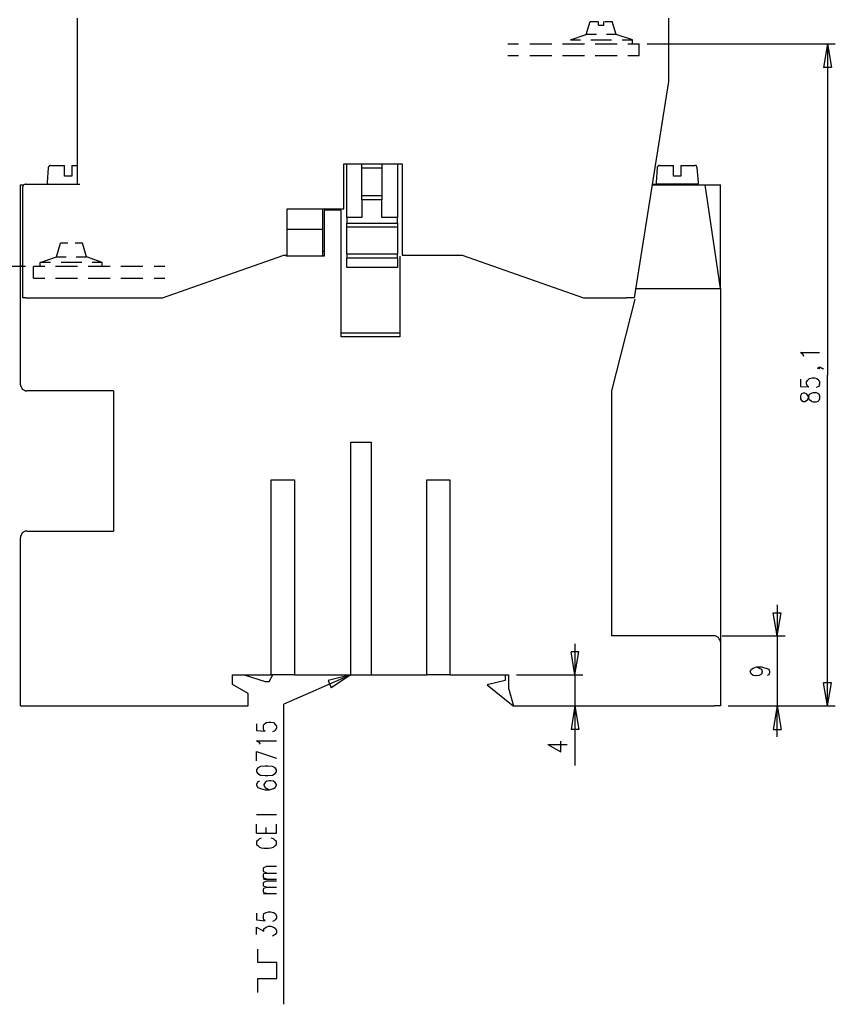
# Model space of a CAD drawing. Extents: x 4 to 294, y 10 to 419.
# Drawn here: x 75 to 177, y 211 to 335 of the extents above; entities that cross this region are included whole.
import ezdxf

# ---------------------------------------------------------------- set-up
doc = ezdxf.new("R2010")
doc.units = 0
doc.header["$MEASUREMENT"] = 0
doc.layers.add('CALQUE_1', color=160, linetype='Continuous')

msp = doc.modelspace()

# ---------------------------------------------------------------- linework, layer by layer
at = {"layer": 'CALQUE_1', "color": 7}
for p, q in [((81.916619, 314.191675), (81.916619, 335.005736)), ((145.630043, 332.959349), (146.123553, 334.582334)), ((146.123553, 334.582334), (147.040637, 334.582334)), ((147.182058, 334.088824), (147.182058, 334.582334)), ((147.816989, 334.088824), (147.816989, 334.582334)), ((147.958411, 334.582334), (148.875323, 334.582334)), ((149.369005, 332.959349), (148.875323, 334.582334)), ((155.930878, 335.005736), (155.930878, 327.032579)), ((147.182058, 334.088824), (147.816989, 334.088824)), ((143.653764, 332.253966), (145.630043, 332.959349)), ((143.653764, 332.253966), (144.923798, 332.253966)), ((146.900077, 332.959349), (145.630043, 332.959349)), ((146.193833, 332.253966), (147.535008, 332.253966)), ((147.535008, 332.253966), (148.805043, 332.253966)), ((149.369005, 332.959349), (148.170112, 332.959349)), ((151.415392, 332.253966), (149.369005, 332.959349)), ((150.14553, 332.253966), (151.415392, 332.253966)), ((151.415392, 331.760284), (151.415392, 332.253966)), ((135.822028, 331.760284), (137.163204, 331.760284)), ((138.573798, 331.760284), (139.914802, 331.760284)), ((139.914802, 331.760284), (141.325396, 331.760284)), ((142.666572, 331.760284), (144.006886, 331.760284)), ((144.006886, 331.760284), (145.418342, 331.760284)), ((146.758656, 331.760284), (148.170112, 331.760284)), ((148.170112, 331.760284), (149.510254, 331.760284)), ((150.850741, 331.760284), (152.262196, 331.760284)), ((152.262196, 330.27872), (152.262196, 331.760284)), ((153.25025, 331.760284), (176.816081, 331.760284)), ((175.828027, 331.760284), (175.334345, 328.796985)), ((175.828027, 331.760284), (175.828027, 290.272721)), ((175.828027, 331.760284), (176.322399, 328.796985)), ((137.163204, 330.27872), (135.822028, 330.27872)), ((139.914802, 330.27872), (138.573798, 330.27872)), ((141.325396, 330.27872), (139.914802, 330.27872)), ((144.006886, 330.27872), (142.666572, 330.27872)), ((145.418342, 330.27872), (144.006886, 330.27872)), ((148.170112, 330.27872), (146.758656, 330.27872)), ((149.510254, 330.27872), (148.170112, 330.27872)), ((152.262196, 330.27872), (150.850741, 330.27872)), ((176.322399, 328.796985), (175.334345, 328.796985)), ((155.930878, 327.032579), (151.626921, 299.938626)), ((155.930878, 327.032579), (155.930878, 327.032579)), ((155.930878, 327.032579), (155.930878, 327.032579)), ((78.24742, 316.2372), (78.106516, 314.403376)), ((78.529746, 316.520043), (80.293635, 316.520043)), ((80.293635, 316.2372), (80.293635, 316.520043)), ((80.293635, 315.178867), (80.293635, 316.2372)), ((81.210891, 316.520043), (81.210891, 316.2372)), ((81.210891, 316.520043), (81.916619, 316.520043)), ((81.210891, 316.2372), (81.210891, 315.178867)), ((115.289776, 316.731744), (122.557894, 316.731744)), ((115.289776, 311.086782), (115.289776, 316.731744)), ((115.642898, 310.028449), (115.642898, 316.731744)), ((117.548036, 316.2372), (117.548036, 316.731744)), ((117.548036, 312.709939), (117.548036, 316.2372)), ((117.548036, 316.2372), (120.017825, 316.2372)), ((120.017825, 316.731744), (120.017825, 316.2372)), ((120.017825, 316.2372), (120.017825, 312.709939)), ((121.99307, 316.731744), (121.99307, 310.028449)), ((122.557894, 316.731744), (122.557894, 305.301434)), ((154.520112, 316.2372), (154.378863, 314.403376)), ((154.802265, 316.520043), (156.565809, 316.520043)), ((156.565809, 316.2372), (156.565809, 316.520043)), ((156.565809, 315.178867), (156.565809, 316.2372)), ((157.483583, 316.520043), (157.483583, 316.2372)), ((157.483583, 316.520043), (159.247127, 316.520043)), ((157.483583, 316.2372), (157.483583, 315.178867)), ((159.67053, 314.403376), (159.529281, 316.2372)), ((81.210891, 315.178867), (80.293635, 315.178867)), ((157.483583, 315.178867), (156.565809, 315.178867)), ((74.790267, 314.120534), (75.213497, 314.120534)), ((74.790267, 303.960258), (74.790267, 314.120534)), ((75.07242, 299.938626), (75.07242, 313.908832)), ((75.425198, 314.191675), (82.198773, 314.191675)), ((153.885181, 314.191675), (154.590392, 314.191675)), ((153.885181, 314.120534), (160.023652, 314.120534)), ((159.529281, 314.191675), (154.590392, 314.191675)), ((159.529281, 314.191675), (159.60025, 314.191675)), ((159.60025, 314.120534), (159.60025, 314.191675)), ((160.023652, 314.120534), (160.517334, 314.120534)), ((162.422472, 301.138208), (160.517334, 314.120534)), ((160.517334, 314.120534), (161.92879, 314.120534)), ((161.92879, 314.120534), (162.422472, 314.120534)), ((162.422472, 301.138208), (162.422472, 314.120534)), ((117.548036, 312.215568), (117.548036, 312.709939)), ((120.017825, 312.709939), (117.548036, 312.709939)), ((117.548036, 312.215568), (117.548036, 310.028449)), ((120.017825, 312.215568), (117.548036, 312.215568)), ((120.017825, 312.709939), (120.017825, 312.215568)), ((120.017825, 310.028449), (120.017825, 312.215568)), ((108.164113, 305.301434), (108.164113, 311.086782)), ((108.164113, 311.086782), (115.289776, 311.086782)), ((112.820848, 311.086782), (112.609319, 311.016503)), ((112.609319, 311.086782), (112.609319, 308.546886)), ((112.820848, 310.945361), (112.820848, 305.160012)), ((114.937687, 310.945361), (112.820848, 310.945361)), ((114.937687, 295.070017), (114.937687, 310.945361)), ((117.548036, 310.028449), (115.642898, 310.028449)), ((115.642898, 310.028449), (115.642898, 309.323238)), ((121.99307, 310.028449), (120.017825, 310.028449)), ((121.99307, 309.323238), (121.99307, 310.028449)), ((153.32053, 310.663553), (153.32053, 310.663553)), ((108.164113, 308.546886), (112.609319, 308.546886)), ((112.609319, 308.546886), (112.609319, 305.160012)), ((115.642898, 308.828695), (115.642898, 309.323238)), ((115.642898, 309.323238), (121.99307, 309.323238)), ((115.642898, 305.441994), (115.642898, 308.828695)), ((115.642898, 308.828695), (121.99307, 308.828695)), ((121.99307, 309.323238), (121.99307, 308.828695)), ((121.99307, 308.828695), (121.99307, 305.441994)), ((79.305926, 305.089733), (79.79978, 306.783169)), ((80.717037, 306.783169), (79.79978, 306.783169)), ((82.55155, 306.783169), (81.634294, 306.783169)), ((83.045405, 305.089733), (82.55155, 306.783169)), ((77.259711, 304.38366), (79.305926, 305.089733)), ((79.305926, 305.089733), (80.505336, 305.089733)), ((81.77537, 305.089733), (83.045405, 305.089733)), ((85.020822, 304.38366), (83.045405, 305.089733)), ((92.570749, 299.938626), (107.740883, 305.301434)), ((107.740883, 305.301434), (108.164113, 305.301434)), ((112.820848, 305.160012), (108.022692, 305.160012)), ((112.609319, 305.795116), (112.820848, 305.795116)), ((121.99307, 305.441994), (115.642898, 305.441994)), ((115.642898, 305.441994), (115.642898, 304.948311)), ((115.642898, 303.748557), (115.642898, 304.948311)), ((115.642898, 304.948311), (121.99307, 304.948311)), ((121.99307, 304.948311), (121.99307, 305.441994)), ((121.99307, 304.948311), (121.99307, 303.748557)), ((122.275052, 305.160012), (122.275052, 295.070017)), ((122.557894, 305.301434), (130.106787, 305.301434)), ((130.106787, 305.301434), (145.276921, 299.938626)), ((75.425198, 303.889978), (64.700616, 303.889978)), ((74.790267, 303.960258), (75.07242, 303.960258)), ((74.790267, 299.798066), (74.790267, 303.960258)), ((77.82419, 303.889978), (76.413079, 303.889978)), ((76.413079, 302.408242), (76.413079, 303.889978)), ((77.259711, 303.889978), (77.259711, 304.38366)), ((78.529746, 304.38366), (77.259711, 304.38366)), ((80.505336, 303.889978), (79.164849, 303.889978)), ((81.140439, 304.38366), (79.870405, 304.38366)), ((81.916619, 303.889978), (80.505336, 303.889978)), ((82.480926, 304.38366), (81.140439, 304.38366)), ((84.668217, 303.889978), (83.257106, 303.889978)), ((85.020822, 304.38366), (83.75096, 304.38366)), ((86.008876, 303.889978), (84.668217, 303.889978)), ((85.020822, 303.889978), (85.020822, 304.38366)), ((88.760646, 303.889978), (87.34919, 303.889978)), ((90.10096, 303.889978), (88.760646, 303.889978)), ((92.85273, 303.889978), (91.512416, 303.889978)), ((121.99307, 303.748557), (115.642898, 303.748557)), ((76.413079, 302.408242), (77.82419, 302.408242)), ((79.164849, 302.408242), (80.505336, 302.408242)), ((80.505336, 302.408242), (81.916619, 302.408242)), ((83.257106, 302.408242), (84.668217, 302.408242)), ((84.668217, 302.408242), (86.008876, 302.408242)), ((87.34919, 302.408242), (88.760646, 302.408242)), ((88.760646, 302.408242), (90.10096, 302.408242)), ((91.512416, 302.408242), (92.85273, 302.408242)), ((151.768514, 301.138208), (161.645947, 301.138208)), ((161.645947, 301.138208), (161.92879, 301.138208)), ((161.92879, 301.138208), (162.422472, 301.138208)), ((162.422472, 301.138208), (162.422472, 256.828596)), ((74.790267, 289.072967), (74.790267, 299.798066)), ((75.425198, 299.938626), (75.07242, 299.938626)), ((75.425198, 299.938626), (92.570749, 299.938626)), ((145.276921, 299.938626), (150.638867, 299.938626)), ((151.697201, 299.798066), (148.805043, 288.296615)), ((151.626921, 299.938626), (150.638867, 299.938626)), ((114.937687, 295.56456), (122.275052, 295.56456)), ((122.275052, 295.070017), (114.937687, 295.070017)), ((172.794276, 292.81279), (172.441154, 293.094771)), ((172.441154, 293.094771), (174.840663, 293.094771)), ((172.864556, 292.601089), (172.794276, 292.81279)), ((174.629134, 291.119526), (174.769694, 291.260086)), ((174.769694, 291.048385), (174.629134, 291.119526)), ((174.769694, 291.260086), (174.840663, 291.119526)), ((174.769694, 291.260086), (174.981223, 291.260086)), ((174.840663, 291.119526), (174.769694, 291.048385)), ((174.981223, 291.260086), (175.192752, 291.119526)), ((175.192752, 291.119526), (175.334345, 291.048385)), ((173.358927, 289.63779), (173.570801, 289.849491)), ((173.570801, 289.849491), (173.92289, 289.919599)), ((173.92289, 289.919599), (174.205732, 289.919599)), ((174.205732, 289.919599), (174.487541, 289.849491)), ((174.487541, 289.849491), (174.769694, 289.63779)), ((175.828027, 248.855439), (175.828027, 290.272721)), ((172.441154, 289.77835), (172.441154, 288.861266)), ((172.441154, 288.861266), (173.499487, 288.790986)), ((173.217678, 289.426089), (173.358927, 289.63779)), ((173.217678, 289.143247), (173.217678, 289.426089)), ((173.358927, 288.861266), (173.217678, 289.143247)), ((173.499487, 288.790986), (173.358927, 288.861266)), ((174.629134, 288.790986), (174.417261, 288.720017)), ((174.769694, 288.861266), (174.629134, 288.790986)), ((174.769694, 289.63779), (174.840663, 289.426089)), ((174.840663, 289.143247), (174.769694, 288.861266)), ((174.840663, 289.426089), (174.840663, 289.143247)), ((86.432278, 288.296615), (75.566447, 288.296615)), ((86.432278, 288.296615), (86.432278, 270.727833)), ((148.805043, 288.296615), (148.805043, 257.604259)), ((172.582403, 287.944354), (172.441154, 287.661683)), ((172.441154, 287.661683), (172.441154, 287.309422)), ((172.794276, 288.014634), (172.582403, 287.944354)), ((173.005805, 288.014634), (172.794276, 288.014634)), ((173.217678, 287.944354), (173.005805, 288.014634)), ((173.358927, 287.732652), (173.217678, 287.944354)), ((173.499487, 287.379702), (173.358927, 287.732652)), ((173.358927, 287.238281), (173.499487, 287.591404)), ((173.499487, 287.591404), (173.570801, 287.873212)), ((173.570801, 287.168001), (173.499487, 287.379702)), ((173.570801, 287.873212), (173.85261, 288.014634)), ((173.85261, 288.014634), (174.064138, 288.084913)), ((174.064138, 288.084913), (174.417261, 288.084913)), ((174.417261, 288.084913), (174.629134, 288.014634)), ((174.629134, 288.014634), (174.769694, 287.944354)), ((174.769694, 287.944354), (174.840663, 287.661683)), ((174.840663, 287.661683), (174.840663, 287.309422)), ((172.441154, 287.309422), (172.582403, 287.097721)), ((172.582403, 287.097721), (172.794276, 286.9563)), ((172.794276, 286.9563), (173.005805, 286.9563)), ((173.005805, 286.9563), (173.217678, 287.097721)), ((173.217678, 287.097721), (173.358927, 287.238281)), ((173.85261, 286.9563), (173.570801, 287.168001)), ((174.064138, 286.88602), (173.85261, 286.9563)), ((174.417261, 286.88602), (174.064138, 286.88602)), ((174.629134, 286.9563), (174.417261, 286.88602)), ((174.769694, 287.097721), (174.629134, 286.9563)), ((174.840663, 287.309422), (174.769694, 287.097721)), ((116.13658, 252.735822), (116.13658, 281.876162)), ((116.13658, 281.876162), (118.676649, 281.876162)), ((118.676649, 281.876162), (118.676649, 252.735822)), ((106.188006, 277.149147), (109.081025, 277.149147)), ((106.188006, 252.735822), (106.188006, 277.149147)), ((109.081025, 277.149147), (109.081025, 252.735822)), ((125.661753, 277.149147), (128.554944, 277.149147)), ((125.661753, 252.735822), (125.661753, 277.149147)), ((128.554944, 277.149147), (128.554944, 252.735822)), ((75.566447, 270.727833), (86.432278, 270.727833)), ((74.790267, 248.855439), (74.790267, 269.952342)), ((169.548996, 261.485503), (169.548996, 248.855439)), ((169.548996, 257.604259), (169.054281, 260.49745)), ((169.054281, 260.49745), (170.042334, 260.49745)), ((169.548996, 257.604259), (170.042334, 260.49745)), ((144.218587, 256.616895), (144.218587, 248.855439)), ((161.645947, 257.604259), (148.805043, 257.604259)), ((162.422472, 256.828596), (162.422472, 248.855439)), ((162.634001, 257.604259), (170.536016, 257.604259)), ((144.218587, 252.735822), (143.724905, 255.628841)), ((144.712269, 255.628841), (143.724905, 255.628841)), ((144.218587, 252.735822), (144.712269, 255.628841)), ((166.162123, 253.159052), (166.302683, 253.441895)), ((166.162123, 253.088772), (166.162123, 253.159052)), ((166.302683, 252.806963), (166.162123, 253.088772)), ((166.302683, 253.441895), (166.514212, 253.582454)), ((166.514212, 253.582454), (166.937614, 253.723876)), ((166.937614, 253.723876), (167.290736, 253.582454)), ((166.937614, 253.723876), (167.57289, 253.723876)), ((167.290736, 253.582454), (167.57289, 253.441895)), ((167.57289, 253.723876), (168.137541, 253.582454)), ((167.57289, 253.441895), (167.643859, 253.159052)), ((167.643859, 253.088772), (167.57289, 252.806963)), ((167.643859, 253.159052), (167.643859, 253.088772)), ((168.137541, 253.582454), (168.490663, 253.441895)), ((168.490663, 253.441895), (168.560943, 253.159052)), ((168.560943, 253.018492), (168.490663, 252.735822)), ((168.560943, 253.159052), (168.560943, 253.018492)), ((101.319569, 252.735822), (106.188006, 252.735822)), ((101.319569, 251.536929), (101.319569, 252.735822)), ((102.801305, 252.735822), (105.412343, 251.88919)), ((105.412343, 251.88919), (105.906025, 251.88919)), ((105.906025, 251.88919), (106.399707, 252.735822)), ((109.081025, 252.735822), (106.188006, 252.735822)), ((116.13658, 252.735822), (107.740883, 249.06714)), ((109.081025, 252.735822), (116.13658, 252.735822)), ((116.13658, 252.735822), (113.31453, 252.030439)), ((113.31453, 252.030439), (113.667653, 251.113527)), ((116.13658, 252.735822), (113.667653, 251.113527)), ((116.13658, 252.735822), (118.676649, 252.735822)), ((118.676649, 252.735822), (125.661753, 252.735822)), ((128.554944, 252.735822), (125.661753, 252.735822)), ((128.554944, 252.735822), (135.893169, 252.735822)), ((135.469767, 252.030439), (133.211679, 251.465788)), ((135.469767, 252.735822), (135.469767, 252.030439)), ((135.893169, 252.735822), (135.893169, 251.042386)), ((136.880362, 252.735822), (145.206641, 252.735822)), ((166.514212, 252.665542), (166.302683, 252.806963)), ((166.867334, 252.595262), (166.514212, 252.665542)), ((166.937614, 252.595262), (166.867334, 252.595262)), ((167.290736, 252.665542), (166.937614, 252.595262)), ((167.57289, 252.806963), (167.290736, 252.665542)), ((168.490663, 252.735822), (168.27879, 252.665542)), ((175.828027, 248.855439), (175.334345, 251.74863)), ((176.322399, 251.74863), (175.334345, 251.74863)), ((175.828027, 248.855439), (176.322399, 251.74863)), ((103.295676, 250.407454), (101.319569, 251.536929)), ((103.295676, 248.855439), (103.295676, 250.407454)), ((133.211679, 251.465788), (136.456959, 248.855439)), ((135.893169, 251.042386), (136.528101, 248.855439)), ((74.790267, 248.855439), (75.566447, 248.855439)), ((75.566447, 248.855439), (103.295676, 248.855439)), ((107.740883, 211.459789), (107.740883, 249.06714)), ((136.456959, 248.855439), (136.528101, 248.855439)), ((136.528101, 248.855439), (161.645947, 248.855439)), ((144.218587, 248.855439), (143.724905, 245.891968)), ((144.218587, 248.855439), (144.218587, 241.376653)), ((144.218587, 248.855439), (144.712269, 245.891968)), ((162.422472, 248.855439), (161.645947, 248.855439)), ((163.410525, 248.855439), (176.816081, 248.855439)), ((169.548996, 248.855439), (169.054281, 245.891968)), ((169.548996, 244.975056), (169.548996, 248.855439)), ((169.548996, 248.855439), (170.042334, 245.891968)), ((105.271094, 246.527071), (105.552903, 246.738772)), ((105.552903, 246.738772), (105.835745, 246.809052)), ((105.835745, 246.809052), (106.117726, 246.809052)), ((106.117726, 246.809052), (106.470848, 246.738772)), ((106.470848, 246.738772), (106.682377, 246.527071)), ((104.354009, 246.597351), (104.354009, 245.750719)), ((104.354009, 245.750719), (105.412343, 245.680439)), ((105.200814, 246.31537), (105.271094, 246.527071)), ((105.200814, 246.033389), (105.200814, 246.31537)), ((105.271094, 245.750719), (105.200814, 246.033389)), ((105.412343, 245.680439), (105.271094, 245.750719)), ((106.540956, 245.680439), (106.329427, 245.610159)), ((106.682377, 245.750719), (106.540956, 245.680439)), ((106.682377, 246.527071), (106.822937, 246.31537)), ((106.822937, 246.033389), (106.682377, 245.750719)), ((106.822937, 246.31537), (106.822937, 246.033389)), ((144.712269, 245.891968), (143.724905, 245.891968)), ((169.054281, 245.891968), (170.042334, 245.891968)), ((104.70627, 244.198703), (104.354009, 244.480512)), ((104.354009, 244.480512), (106.822937, 244.480512)), ((142.454871, 243.07009), (142.454871, 244.410232)), ((104.354009, 243.14037), (106.822937, 242.293566)), ((104.354009, 241.940443), (104.354009, 243.14037)), ((104.847692, 244.057282), (104.70627, 244.198703)), ((140.831886, 243.987002), (142.454871, 243.07009)), ((140.831886, 243.987002), (143.230534, 243.987002)), ((104.494569, 241.093811), (104.354009, 240.81183)), ((104.354009, 240.81183), (104.354009, 240.600301)), ((104.354009, 240.600301), (104.494569, 240.3886)), ((104.847692, 241.235232), (104.494569, 241.093811)), ((105.412343, 241.305512), (104.847692, 241.235232)), ((105.764604, 241.305512), (105.412343, 241.305512)), ((106.329427, 241.235232), (105.764604, 241.305512)), ((106.682377, 241.093811), (106.329427, 241.235232)), ((106.822937, 240.81183), (106.682377, 241.093811)), ((106.682377, 240.3886), (106.822937, 240.600301)), ((106.822937, 240.600301), (106.822937, 240.81183)), ((104.494569, 239.330267), (104.354009, 239.048286)), ((104.494569, 240.3886), (104.847692, 240.176899)), ((104.70627, 239.400547), (104.494569, 239.330267)), ((104.847692, 240.176899), (105.412343, 240.106619)), ((105.412343, 240.106619), (105.764604, 240.106619)), ((105.624044, 239.400547), (105.412343, 239.259987)), ((105.976305, 239.471688), (105.624044, 239.400547)), ((105.764604, 240.106619), (106.329427, 240.176899)), ((106.117726, 239.471688), (105.976305, 239.471688)), ((106.470848, 239.400547), (106.117726, 239.471688)), ((106.329427, 240.176899), (106.682377, 240.3886)), ((106.682377, 239.259987), (106.470848, 239.400547)), ((104.354009, 239.048286), (104.354009, 238.906864)), ((104.354009, 238.906864), (104.494569, 238.624883)), ((104.494569, 238.624883), (104.847692, 238.483462)), ((104.847692, 238.483462), (105.412343, 238.342041)), ((105.412343, 239.259987), (105.271094, 238.977144)), ((105.271094, 238.977144), (105.271094, 238.906864)), ((105.271094, 238.906864), (105.412343, 238.624883)), ((105.412343, 238.624883), (105.624044, 238.483462)), ((105.412343, 238.342041), (105.976305, 238.342041)), ((105.624044, 238.483462), (105.976305, 238.342041)), ((105.976305, 238.342041), (106.470848, 238.483462)), ((106.470848, 238.483462), (106.682377, 238.624883)), ((106.822937, 238.977144), (106.682377, 239.259987)), ((106.682377, 238.624883), (106.822937, 238.906864)), ((106.822937, 238.906864), (106.822937, 238.977144)), ((104.354009, 235.238182), (106.822937, 235.238182)), ((104.354009, 232.909814), (104.354009, 234.038428)), ((105.552903, 232.909814), (105.552903, 233.615025)), ((106.822937, 232.909814), (106.822937, 234.038428)), ((104.354009, 232.909814), (106.822937, 232.909814)), ((104.494569, 231.992041), (104.354009, 231.851481)), ((104.70627, 232.20357), (104.494569, 231.992041)), ((104.917971, 232.274711), (104.70627, 232.20357)), ((106.470848, 232.20357), (106.188006, 232.274711)), ((106.682377, 231.992041), (106.470848, 232.20357)), ((106.822937, 231.851481), (106.682377, 231.992041)), ((104.354009, 231.851481), (104.354009, 231.498359)), ((104.354009, 231.498359), (104.494569, 231.356938)), ((104.494569, 231.356938), (104.70627, 231.145237)), ((104.70627, 231.145237), (104.917971, 231.074957)), ((104.917971, 231.074957), (105.271094, 231.004677)), ((105.271094, 231.004677), (105.835745, 231.004677)), ((105.835745, 231.004677), (106.188006, 231.074957)), ((106.188006, 231.074957), (106.470848, 231.145237)), ((106.470848, 231.145237), (106.682377, 231.356938)), ((106.682377, 231.356938), (106.822937, 231.498359)), ((106.822937, 231.498359), (106.822937, 231.851481)), ((105.200814, 228.464608), (105.271094, 228.605168)), ((105.200814, 228.181938), (105.200814, 228.464608)), ((105.271094, 228.041378), (105.200814, 228.181938)), ((105.271094, 228.605168), (105.624044, 228.746589)), ((105.624044, 228.746589), (106.822937, 228.746589)), ((105.200814, 227.688255), (105.271094, 227.829677)), ((105.200814, 227.406274), (105.200814, 227.688255)), ((105.271094, 227.265025), (105.200814, 227.406274)), ((105.200814, 227.123604), (106.822937, 227.123604)), ((105.624044, 227.899957), (105.271094, 228.041378)), ((105.271094, 227.829677), (105.624044, 227.899957)), ((105.624044, 227.123604), (105.271094, 227.265025)), ((105.624044, 227.899957), (106.822937, 227.899957)), ((105.200814, 226.629922), (105.271094, 226.771343)), ((105.200814, 226.347941), (105.200814, 226.629922)), ((105.271094, 226.20652), (105.200814, 226.347941)), ((105.200814, 225.85357), (105.271094, 225.994819)), ((105.200814, 225.571589), (105.200814, 225.85357)), ((105.271094, 226.771343), (105.624044, 226.911903)), ((105.624044, 226.13624), (105.271094, 226.20652)), ((105.271094, 225.994819), (105.624044, 226.13624)), ((105.624044, 226.911903), (106.822937, 226.911903)), ((105.624044, 226.13624), (106.822937, 226.13624)), ((105.271094, 225.430168), (105.200814, 225.571589)), ((105.200814, 225.359888), (106.822937, 225.359888)), ((105.624044, 225.359888), (105.271094, 225.430168)), ((104.354009, 222.890099), (104.354009, 222.043467)), ((104.354009, 222.043467), (105.412343, 221.902907)), ((105.200814, 222.537838), (105.271094, 222.819819)), ((105.200814, 222.255168), (105.200814, 222.537838)), ((105.271094, 222.043467), (105.200814, 222.255168)), ((105.271094, 222.819819), (105.552903, 222.96124)), ((105.412343, 221.902907), (105.271094, 222.043467)), ((105.552903, 222.96124), (105.835745, 223.03152)), ((105.835745, 223.03152), (106.117726, 223.03152)), ((106.117726, 223.03152), (106.470848, 222.96124)), ((106.470848, 222.96124), (106.682377, 222.819819)), ((106.682377, 222.043467), (106.540956, 221.902907)), ((106.682377, 222.819819), (106.822937, 222.537838)), ((106.822937, 222.255168), (106.682377, 222.043467)), ((106.822937, 222.537838), (106.822937, 222.255168)), ((104.354009, 220.20947), (104.354009, 221.126382)), ((104.354009, 221.126382), (105.271094, 220.632872)), ((105.271094, 220.914853), (105.412343, 221.056274)), ((105.271094, 220.632872), (105.271094, 220.914853)), ((105.412343, 221.056274), (105.552903, 221.126382)), ((105.552903, 221.126382), (105.835745, 221.267803)), ((105.835745, 221.267803), (106.117726, 221.267803)), ((106.117726, 221.267803), (106.470848, 221.126382)), ((106.540956, 221.902907), (106.329427, 221.831765)), ((106.470848, 221.126382), (106.682377, 220.984961)), ((106.682377, 220.984961), (106.822937, 220.703152)), ((106.540956, 220.138329), (106.329427, 219.997769)), ((106.682377, 220.20947), (106.540956, 220.138329)), ((106.822937, 220.421171), (106.682377, 220.20947)), ((106.822937, 220.703152), (106.822937, 220.421171)), ((104.494569, 216.681348), (104.494569, 218.374784)), ((106.894078, 216.681348), (104.494569, 216.681348)), ((106.894078, 214.706102), (106.894078, 216.681348)), ((104.494569, 212.941524), (104.494569, 214.706102)), ((104.494569, 214.706102), (106.894078, 214.706102))]:
    msp.add_line(p, q, dxfattribs=at)
for points in [[(78.529746, 316.520043), (78.459121, 316.520043), (78.459121, 316.520043), (78.388669, 316.448901), (78.318045, 316.448901), (78.318045, 316.378621), (78.24742, 316.308341), (78.24742, 316.2372)], [(154.802265, 316.520043), (154.731985, 316.520043), (154.731985, 316.520043), (154.660672, 316.448901), (154.590392, 316.448901), (154.590392, 316.378621), (154.520112, 316.378621), (154.520112, 316.2372)], [(159.529281, 316.2372), (159.529281, 316.2372), (159.459001, 316.378621), (159.388721, 316.520043), (159.247127, 316.520043)], [(75.425198, 314.191675), (75.354746, 314.191675), (75.213497, 314.120534), (75.143045, 314.050254), (75.07242, 313.908832)], [(78.106516, 314.403376), (78.106516, 314.261955), (78.176968, 314.261955), (78.176968, 314.191675), (78.24742, 314.191675), (78.318045, 314.191675)], [(154.378863, 314.403376), (154.378863, 314.261955), (154.449143, 314.261955), (154.449143, 314.191675), (154.520112, 314.191675), (154.590392, 314.191675)], [(155.295947, 314.191675), (155.366916, 314.191675), (155.437196, 314.191675), (155.507476, 314.191675), (155.507476, 314.120534), (155.578445, 314.120534), (155.578445, 314.120534)], [(158.75379, 314.191675), (158.612196, 314.191675), (158.470947, 314.120534)], [(159.529281, 314.191675), (159.529281, 314.191675), (159.67053, 314.261955), (159.67053, 314.403376)], [(74.790267, 289.072967), (74.790267, 288.931546), (74.860719, 288.790986), (74.931344, 288.649737), (75.001968, 288.508316)], [(75.001968, 288.508316), (75.001968, 288.508316), (75.143045, 288.438036), (75.284121, 288.367756), (75.425198, 288.296615), (75.566447, 288.296615)], [(75.001968, 270.516132), (74.931344, 270.375572), (74.860719, 270.234323), (74.790267, 270.092902), (74.790267, 269.952342)], [(75.566447, 270.727833), (75.354746, 270.727833), (75.213497, 270.657553), (75.143045, 270.587273), (75.001968, 270.516132)], [(162.422472, 256.828596), (162.422472, 256.969156), (162.352192, 257.110577), (162.280878, 257.251998), (162.210598, 257.392558), (162.06935, 257.463699), (161.92879, 257.533979), (161.787196, 257.604259), (161.645947, 257.604259)]]:
    msp.add_lwpolyline(points, dxfattribs=at)

doc.saveas('drawing.dxf')
